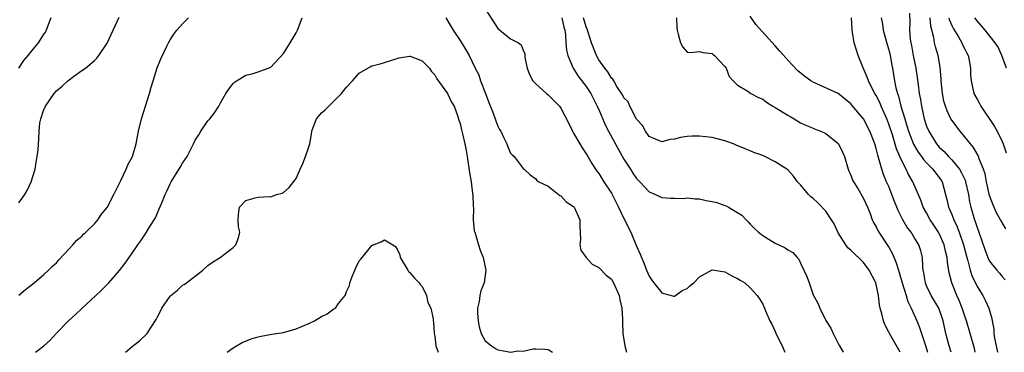
# Model space of a CAD drawing. Units: inches. Extents: x 2586000 to 2589000, y 1500000 to 1503000.
# Drawn here: x 2586787 to 2586943, y 1500000 to 1500053 of the extents above; entities that cross this region are included whole.
import ezdxf

# ---------------------------------------------------------------- set-up
doc = ezdxf.new("R2010")
doc.units = ezdxf.units.IN
doc.header["$MEASUREMENT"] = 0
doc.layers.add('LD25861500_2ft', color=61, linetype='Continuous')

msp = doc.modelspace()

# ---------------------------------------------------------------- linework, layer by layer
at = {"layer": 'LD25861500_2ft'}
for points, elevation in [([(2586861, 1500054.38), (2586863, 1500051.27), (2586865, 1500049.64), (2586866.25, 1500049), (2586866.71, 1500048.71), (2586867, 1500047.83), (2586867.25, 1500047.25), (2586867.25, 1500047), (2586867.3, 1500046.7), (2586867.66, 1500045), (2586867.99, 1500043.99), (2586868.54, 1500043), (2586869, 1500042.52), (2586870.69, 1500041), (2586871, 1500040.77), (2586872.76, 1500039), (2586873, 1500038.67), (2586874.25, 1500036.25), (2586874.83, 1500035), (2586875, 1500034.73), (2586876, 1500033), (2586876.38, 1500032.38), (2586877, 1500031.46), (2586877.29, 1500031), (2586877.91, 1500029.91), (2586878.7, 1500028.7), (2586879, 1500028.32), (2586879.83, 1500027), (2586881, 1500025.2), (2586881.12, 1500025), (2586882.13, 1500023), (2586883, 1500021.18), (2586884.09, 1500019), (2586885, 1500016.79), (2586885.56, 1500015.56), (2586885.77, 1500015), (2586886.15, 1500014.15), (2586886.58, 1500013), (2586887, 1500012.04), (2586887.44, 1500011.44), (2586887.74, 1500011), (2586889, 1500009.43), (2586889.32, 1500009.32), (2586890.91, 1500008.91), (2586891, 1500008.89), (2586892.23, 1500009.77), (2586893, 1500010.12), (2586893.47, 1500010.53), (2586894.07, 1500011), (2586895, 1500011.95), (2586897, 1500013.06), (2586899, 1500012.75), (2586900.1, 1500012.1), (2586901, 1500011.7), (2586901.41, 1500011.41), (2586902.15, 1500011), (2586903, 1500010.22), (2586904.11, 1500009), (2586904.49, 1500008.49), (2586905, 1500007.64), (2586905.29, 1500007), (2586905.47, 1500006.54), (2586906.11, 1500005), (2586906.44, 1500004.44), (2586907, 1500003.29), (2586907.21, 1500002.79), (2586908.07, 1500001), (2586908.52, 1500000)], 9318), ([(2586928.31, 1500053.69), (2586928.33, 1500052.33), (2586928.31, 1500051), (2586928.41, 1500049.59), (2586928.49, 1500049), (2586928.58, 1500048.58), (2586928.88, 1500047), (2586929.28, 1500045), (2586929.51, 1500043.51), (2586929.65, 1500042.35), (2586929.84, 1500041), (2586930.03, 1500040.02), (2586930.17, 1500039), (2586930.61, 1500037), (2586931, 1500035.81), (2586931.33, 1500035), (2586932.56, 1500033), (2586933, 1500032.5), (2586933.78, 1500031.78), (2586934.46, 1500031), (2586934.74, 1500030.74), (2586935, 1500030.47), (2586936.22, 1500029), (2586936.51, 1500028.51), (2586937.15, 1500027.15), (2586937.19, 1500027), (2586937.63, 1500025), (2586937.83, 1500023.83), (2586938.02, 1500023), (2586938.61, 1500021), (2586938.72, 1500020.71), (2586939, 1500019.76), (2586939.29, 1500019), (2586940.26, 1500016.26), (2586940.73, 1500015), (2586941, 1500014.44), (2586941.62, 1500013.62), (2586942.12, 1500013), (2586942.55, 1500012.55), (2586943, 1500012.01), (2586943.48, 1500011.48)], 9304), ([(2586792.09, 1500053), (2586791.33, 1500051), (2586791.22, 1500050.78), (2586791, 1500050.44), (2586790.07, 1500049), (2586789, 1500047.75), (2586788.42, 1500047), (2586787.78, 1500046.22), (2586786.97, 1500045)], 9314), ([(2586787, 1500023.66), (2586787.96, 1500025), (2586788.35, 1500025.65), (2586788.97, 1500027), (2586789.59, 1500029), (2586789.73, 1500029.73), (2586789.94, 1500031), (2586790.06, 1500032.06), (2586790.21, 1500033.79), (2586790.23, 1500035), (2586790.36, 1500036.36), (2586790.49, 1500037), (2586791, 1500038.48), (2586791.17, 1500038.83), (2586791.23, 1500039), (2586792.62, 1500041), (2586793, 1500041.43), (2586793.87, 1500042.13), (2586794.78, 1500043), (2586795, 1500043.18), (2586795.7, 1500043.7), (2586797, 1500044.61), (2586797.57, 1500045), (2586799, 1500046.22), (2586799.41, 1500046.59), (2586799.71, 1500047), (2586801, 1500048.95), (2586801.67, 1500050.33), (2586802.92, 1500053.08)], 9316), ([(2586787, 1500009.07), (2586788.07, 1500009.93), (2586789.47, 1500011), (2586791, 1500012.33), (2586791.71, 1500013), (2586792.36, 1500013.64), (2586793, 1500014.19), (2586793.37, 1500014.63), (2586795, 1500016.36), (2586795.57, 1500017), (2586796.22, 1500017.78), (2586797, 1500018.41), (2586797.29, 1500018.71), (2586797.64, 1500019), (2586799, 1500020.35), (2586799.56, 1500021), (2586800.12, 1500021.88), (2586801, 1500022.95), (2586802.11, 1500025), (2586802.39, 1500025.61), (2586803, 1500026.8), (2586803.19, 1500027.19), (2586804.03, 1500029), (2586804.32, 1500029.68), (2586805.02, 1500031), (2586805.61, 1500033), (2586805.82, 1500034.18), (2586805.99, 1500035), (2586806.47, 1500037), (2586807.74, 1500041), (2586808.03, 1500041.97), (2586808.31, 1500043), (2586808.97, 1500045.03), (2586809.53, 1500046.47), (2586810.51, 1500048.51), (2586810.73, 1500049), (2586811, 1500049.48), (2586811.6, 1500050.4), (2586812.08, 1500051), (2586813, 1500052.02), (2586813.91, 1500053)], 9318), ([(2586789.66, 1500000), (2586790.99, 1500001.02), (2586792.02, 1500001.98), (2586793, 1500003.04), (2586794.91, 1500005), (2586796.01, 1500005.99), (2586797, 1500006.96), (2586799.25, 1500009), (2586800.15, 1500009.85), (2586801.3, 1500011), (2586803, 1500012.93), (2586803.89, 1500014.11), (2586805, 1500015.7), (2586805.88, 1500017), (2586806.37, 1500017.63), (2586807, 1500018.61), (2586807.27, 1500019), (2586807.65, 1500019.65), (2586808.5, 1500021), (2586808.68, 1500021.32), (2586809, 1500022.08), (2586809.3, 1500022.7), (2586809.68, 1500023.68), (2586810.24, 1500025), (2586810.49, 1500025.51), (2586811, 1500026.69), (2586811.17, 1500027), (2586812.65, 1500029.35), (2586813, 1500029.98), (2586813.7, 1500031), (2586814.38, 1500032.38), (2586814.71, 1500033), (2586815, 1500033.58), (2586815.55, 1500034.45), (2586815.88, 1500035), (2586817, 1500036.65), (2586817.32, 1500037), (2586818.05, 1500037.95), (2586818.73, 1500039), (2586819, 1500039.52), (2586819.83, 1500041), (2586820.3, 1500041.7), (2586821, 1500042.58), (2586821.21, 1500042.79), (2586821.53, 1500043), (2586823, 1500043.88), (2586824.18, 1500044.18), (2586825, 1500044.42), (2586826.58, 1500045), (2586827, 1500045.18), (2586829, 1500047.35), (2586830.04, 1500049), (2586831, 1500050.62), (2586831.2, 1500051), (2586831.93, 1500053)], 9320), ([(2586854.72, 1500053), (2586855.57, 1500051.57), (2586855.93, 1500051), (2586857, 1500049.4), (2586857.93, 1500047.93), (2586858.44, 1500047), (2586859.41, 1500045), (2586859.96, 1500043.96), (2586860.25, 1500043), (2586861.01, 1500041), (2586861.59, 1500039.59), (2586862.12, 1500038.12), (2586862.56, 1500037), (2586862.66, 1500036.66), (2586863, 1500035.79), (2586863.28, 1500035.28), (2586863.45, 1500035), (2586863.91, 1500034.09), (2586864.41, 1500033), (2586864.56, 1500032.56), (2586865, 1500031.54), (2586865.27, 1500031.27), (2586865.58, 1500031), (2586867, 1500029.09), (2586867.15, 1500029), (2586868.13, 1500028.13), (2586869, 1500027.48), (2586869.19, 1500027.19), (2586869.52, 1500027), (2586871, 1500026.29), (2586872.81, 1500024.81), (2586873, 1500024.76), (2586873.82, 1500023.82), (2586875, 1500023.09), (2586875.08, 1500023), (2586876.02, 1500021), (2586876.01, 1500020.01), (2586876.04, 1500019), (2586876.12, 1500017.88), (2586876, 1500017), (2586876.15, 1500016.15), (2586876.98, 1500015), (2586877.94, 1500013.94), (2586879, 1500013.44), (2586880.19, 1500012.19), (2586881, 1500011.58), (2586881.32, 1500011), (2586882.22, 1500009), (2586882.35, 1500008.35), (2586882.66, 1500007), (2586882.75, 1500005.25), (2586882.75, 1500004.75), (2586882.82, 1500003), (2586883.14, 1500001), (2586883.39, 1500000)], 9320), ([(2586873.14, 1500053), (2586873.48, 1500051.48), (2586873.62, 1500051), (2586873.73, 1500050.27), (2586873.77, 1500049), (2586873.86, 1500047.86), (2586874.07, 1500047), (2586874.96, 1500045), (2586875.74, 1500043.74), (2586877, 1500042.09), (2586877.72, 1500041), (2586878.14, 1500040.13), (2586878.76, 1500039), (2586878.82, 1500038.82), (2586879, 1500038.44), (2586880.01, 1500036.01), (2586880.53, 1500035), (2586882.11, 1500032.11), (2586883, 1500030.58), (2586884.01, 1500029), (2586884.39, 1500028.39), (2586885, 1500027.51), (2586885.52, 1500027), (2586887, 1500025.44), (2586888.02, 1500025), (2586889, 1500024.5), (2586890.4, 1500024.4), (2586891, 1500024.4), (2586892.37, 1500024.37), (2586893, 1500024.47), (2586894.28, 1500024.28), (2586895, 1500024.3), (2586896.06, 1500024.06), (2586897, 1500023.9), (2586897.72, 1500023.72), (2586899, 1500023.24), (2586899.2, 1500023.2), (2586899.56, 1500023), (2586901.71, 1500021.71), (2586902.36, 1500021), (2586902.68, 1500020.68), (2586903, 1500020.28), (2586903.67, 1500019.67), (2586904.35, 1500019), (2586905, 1500018.49), (2586907, 1500017.29), (2586907.57, 1500017), (2586908.56, 1500016.56), (2586909, 1500016.23), (2586909.8, 1500015.8), (2586910.45, 1500015), (2586910.73, 1500014.73), (2586911, 1500014.12), (2586911.53, 1500013), (2586911.99, 1500011.99), (2586912.36, 1500011), (2586913, 1500009.12), (2586913.77, 1500007.77), (2586914.05, 1500007), (2586915, 1500005.06), (2586915.8, 1500003.8), (2586916.16, 1500003), (2586917, 1500001.41), (2586917.18, 1500001), (2586917.76, 1500000)], 9316), ([(2586926.81, 1500000), (2586925.09, 1500003), (2586925, 1500003.2), (2586924.38, 1500004.38), (2586924.16, 1500005), (2586923.92, 1500006.08), (2586923.65, 1500007), (2586923.52, 1500007.52), (2586923.36, 1500009), (2586922.93, 1500011), (2586921.91, 1500013), (2586921, 1500014.22), (2586919, 1500016.15), (2586918.52, 1500016.52), (2586918.17, 1500017), (2586917, 1500018.9), (2586916.32, 1500020.32), (2586915.93, 1500021), (2586915, 1500022.34), (2586913.7, 1500023.7), (2586913, 1500024.36), (2586912.63, 1500024.63), (2586912.25, 1500025), (2586911, 1500026.51), (2586910.55, 1500027), (2586909.87, 1500027.87), (2586909, 1500028.88), (2586908.84, 1500029), (2586907, 1500030.17), (2586905.36, 1500031), (2586905.11, 1500031.11), (2586905, 1500031.18), (2586903.62, 1500031.62), (2586903, 1500031.92), (2586902.21, 1500032.21), (2586900.81, 1500032.81), (2586900.39, 1500033), (2586899, 1500033.5), (2586897, 1500034.01), (2586895, 1500034.24), (2586893.77, 1500034.23), (2586893, 1500034.19), (2586891.96, 1500034.04), (2586891, 1500033.78), (2586890.31, 1500033.69), (2586889, 1500033.36), (2586887, 1500034.2), (2586886.4, 1500035), (2586885.93, 1500035.93), (2586885, 1500036.94), (2586883.94, 1500039), (2586883.68, 1500039.68), (2586883, 1500040.33), (2586882.79, 1500040.79), (2586881.88, 1500042.12), (2586881.37, 1500043), (2586881.25, 1500043.25), (2586881, 1500043.42), (2586880.44, 1500044.44), (2586879.94, 1500045), (2586879, 1500046.32), (2586878.63, 1500047), (2586877.85, 1500049), (2586877.31, 1500050.69), (2586877.17, 1500051.17), (2586877, 1500051.53), (2586876.58, 1500053)], 9314), ([(2586891.34, 1500053), (2586891.38, 1500051.38), (2586891.43, 1500051), (2586891.62, 1500050.38), (2586891.96, 1500049), (2586892.31, 1500048.31), (2586893, 1500047.55), (2586893.51, 1500047.51), (2586895, 1500047.63), (2586895.5, 1500047.5), (2586897, 1500047.32), (2586897.16, 1500047.16), (2586897.36, 1500047), (2586899, 1500045.25), (2586899.19, 1500045), (2586899.7, 1500043.7), (2586900.31, 1500043), (2586901, 1500042.32), (2586902.66, 1500041.34), (2586903.14, 1500041), (2586904.34, 1500040.34), (2586905, 1500040.08), (2586905.63, 1500039.63), (2586906.63, 1500039), (2586907, 1500038.79), (2586909, 1500037.54), (2586909.36, 1500037.36), (2586909.99, 1500037), (2586911, 1500036.37), (2586911.93, 1500035.93), (2586913, 1500035.52), (2586913.34, 1500035.34), (2586914.23, 1500035), (2586915, 1500034.64), (2586917, 1500033.05), (2586917.04, 1500033), (2586917.68, 1500031.68), (2586917.99, 1500031), (2586918.56, 1500029), (2586918.69, 1500028.69), (2586919, 1500028.03), (2586919.27, 1500027.27), (2586919.4, 1500027), (2586920.07, 1500025.93), (2586921, 1500024.36), (2586921.62, 1500023), (2586922.03, 1500021.97), (2586922.38, 1500021), (2586922.58, 1500020.58), (2586923, 1500019.87), (2586923.27, 1500019.27), (2586923.44, 1500019), (2586924.87, 1500016.87), (2586925, 1500016.64), (2586925.59, 1500015.59), (2586926.19, 1500014.19), (2586926.52, 1500013), (2586926.64, 1500012.64), (2586927.11, 1500011), (2586927.74, 1500009), (2586928.03, 1500008.03), (2586928.55, 1500007), (2586929.45, 1500005), (2586929.9, 1500003.9), (2586930.89, 1500000.89), (2586931.13, 1500000)], 9312), ([(2586934.88, 1500000), (2586934.56, 1500001), (2586934.05, 1500003), (2586933.61, 1500005), (2586933.47, 1500005.47), (2586932.93, 1500007), (2586931.74, 1500009), (2586931, 1500010.53), (2586930.8, 1500011), (2586930.57, 1500012.57), (2586930.48, 1500013), (2586930.39, 1500013.61), (2586930.33, 1500015), (2586930.06, 1500016.06), (2586929.76, 1500017), (2586929, 1500018.28), (2586928.55, 1500019), (2586927.89, 1500019.89), (2586927.21, 1500021), (2586926.47, 1500022.47), (2586926.27, 1500023), (2586925.9, 1500023.9), (2586925.51, 1500025), (2586925, 1500026.24), (2586924.66, 1500027), (2586924.17, 1500028.17), (2586923.88, 1500029), (2586923.49, 1500030.5), (2586923.24, 1500031.24), (2586923, 1500032.27), (2586922.78, 1500033), (2586922, 1500035), (2586921, 1500036.98), (2586919.15, 1500039.15), (2586919, 1500039.36), (2586917, 1500041.01), (2586913, 1500042.78), (2586912.64, 1500043), (2586911.67, 1500043.67), (2586910.58, 1500044.58), (2586909.61, 1500045.61), (2586907.72, 1500047.72), (2586907, 1500048.55), (2586903.94, 1500051.94), (2586903, 1500053.26)], 9310), ([(2586938.73, 1500000), (2586938.59, 1500000.59), (2586937.91, 1500003), (2586937.31, 1500005), (2586937, 1500005.88), (2586936.63, 1500007), (2586936.18, 1500008.18), (2586935.8, 1500009), (2586934.99, 1500011), (2586934.58, 1500012.58), (2586934.3, 1500014.3), (2586934.27, 1500015), (2586934, 1500016), (2586933.81, 1500017), (2586933, 1500018.82), (2586932.91, 1500019), (2586932.14, 1500020.14), (2586931.57, 1500021), (2586931, 1500022.07), (2586930.47, 1500023), (2586930.09, 1500024.09), (2586928.82, 1500027), (2586928.14, 1500028.14), (2586927.76, 1500029), (2586926.83, 1500030.83), (2586926.78, 1500031), (2586926.23, 1500032.23), (2586925.57, 1500034.43), (2586925, 1500036.15), (2586924.69, 1500037), (2586923.81, 1500039), (2586923.58, 1500039.58), (2586923, 1500040.65), (2586922.78, 1500041), (2586922.53, 1500041.47), (2586921.76, 1500043), (2586921.6, 1500043.6), (2586920.94, 1500045.06), (2586920.17, 1500047), (2586919.86, 1500047.86), (2586919.52, 1500049), (2586919.27, 1500050.73), (2586919.2, 1500051), (2586919.17, 1500051.17), (2586919.08, 1500053)], 9308), ([(2586923.81, 1500053), (2586923.99, 1500051.99), (2586924.11, 1500051), (2586924.74, 1500048.74), (2586925, 1500047.91), (2586925.24, 1500047), (2586925.5, 1500045.5), (2586925.6, 1500045), (2586925.91, 1500043), (2586926.12, 1500041.88), (2586926.36, 1500041), (2586926.55, 1500040.55), (2586926.92, 1500039), (2586927.53, 1500037), (2586927.89, 1500035.89), (2586928.14, 1500035), (2586928.94, 1500032.94), (2586929.68, 1500031.68), (2586930.19, 1500031), (2586930.51, 1500030.51), (2586931, 1500029.99), (2586932, 1500029), (2586932.42, 1500028.42), (2586933, 1500027.68), (2586933.47, 1500027), (2586934.02, 1500025), (2586934.22, 1500024.22), (2586934.47, 1500023), (2586934.65, 1500022.65), (2586935, 1500021.81), (2586935.3, 1500021), (2586935.87, 1500019.87), (2586936.17, 1500019), (2586936.84, 1500017), (2586937.36, 1500015), (2586937.53, 1500014.47), (2586937.91, 1500013), (2586938.16, 1500012.16), (2586939, 1500010.42), (2586939.91, 1500009), (2586940.28, 1500008.28), (2586940.88, 1500007), (2586941.34, 1500005.34), (2586941.38, 1500005), (2586941.65, 1500003.65), (2586941.68, 1500003), (2586941.79, 1500002.21), (2586942.03, 1500001), (2586942.22, 1500000.22), (2586942.29, 1500000)], 9306), ([(2586943.57, 1500019.57), (2586942.82, 1500020.82), (2586942.73, 1500021), (2586942.11, 1500022.11), (2586941.48, 1500023.48), (2586941, 1500024.86), (2586940.51, 1500027), (2586940.28, 1500028.28), (2586940.03, 1500029), (2586939.34, 1500030.66), (2586939.24, 1500031), (2586939.17, 1500031.17), (2586939, 1500031.44), (2586938.45, 1500032.45), (2586937.94, 1500033), (2586937, 1500034.19), (2586936.32, 1500035), (2586935, 1500036.75), (2586934.85, 1500037), (2586934.25, 1500038.25), (2586933.99, 1500039), (2586933.76, 1500039.76), (2586933.52, 1500041), (2586933.3, 1500043), (2586933.3, 1500043.3), (2586933.15, 1500045.15), (2586932.82, 1500047), (2586932.39, 1500048.39), (2586932.26, 1500049), (2586932.15, 1500049.85), (2586931.68, 1500051.68), (2586931.59, 1500053)], 9302), ([(2586934.54, 1500053), (2586934.62, 1500052.62), (2586935, 1500051.78), (2586935.25, 1500051.25), (2586936.05, 1500049.95), (2586936.59, 1500049), (2586936.71, 1500048.71), (2586937, 1500048.13), (2586937.38, 1500047.38), (2586937.6, 1500047), (2586937.77, 1500046.23), (2586937.96, 1500045), (2586937.97, 1500043.97), (2586938.05, 1500043), (2586938.51, 1500041), (2586939, 1500040.09), (2586939.4, 1500039.4), (2586939.58, 1500039), (2586941.78, 1500035.77), (2586942.2, 1500035), (2586943, 1500033.39), (2586943.17, 1500033), (2586943.6, 1500031.6)], 9300), ([(2586943.68, 1500045), (2586942.96, 1500047), (2586942.33, 1500048.33), (2586941.89, 1500049), (2586940.27, 1500051), (2586939.69, 1500051.69), (2586939, 1500052.49), (2586938.63, 1500053)], 9298), ([(2586803.93, 1500000), (2586805, 1500000.92), (2586806.18, 1500001.82), (2586807.19, 1500002.81), (2586807.35, 1500003), (2586807.98, 1500003.98), (2586808.82, 1500005.18), (2586809, 1500005.59), (2586809.5, 1500006.5), (2586809.71, 1500007), (2586811, 1500008.89), (2586811.1, 1500009), (2586812.16, 1500009.84), (2586813, 1500010.62), (2586813.25, 1500010.75), (2586813.6, 1500011), (2586816.2, 1500013), (2586817, 1500013.72), (2586817.73, 1500014.27), (2586818.93, 1500015), (2586821, 1500016.62), (2586821.42, 1500017), (2586821.85, 1500018.15), (2586822.05, 1500019), (2586821.88, 1500019.88), (2586821.78, 1500021), (2586821.84, 1500021.84), (2586821.99, 1500023), (2586823, 1500024.03), (2586824.49, 1500024.49), (2586825, 1500024.59), (2586826.67, 1500024.67), (2586827, 1500024.63), (2586827.89, 1500025), (2586828.79, 1500025.21), (2586829, 1500025.33), (2586829.92, 1500026.08), (2586831, 1500027.54), (2586831.64, 1500029), (2586832.08, 1500029.92), (2586832.48, 1500031), (2586833, 1500032.52), (2586833.15, 1500033), (2586833.46, 1500034.54), (2586833.48, 1500035), (2586833.74, 1500035.74), (2586834.24, 1500037), (2586835, 1500037.93), (2586835.6, 1500038.4), (2586836.16, 1500039), (2586837, 1500039.77), (2586838.22, 1500041), (2586838.55, 1500041.45), (2586839, 1500041.98), (2586839.94, 1500043), (2586841, 1500044.22), (2586842.38, 1500045), (2586842.76, 1500045.24), (2586843, 1500045.36), (2586844.32, 1500045.68), (2586845, 1500045.89), (2586846.34, 1500046.34), (2586847.35, 1500046.65), (2586849, 1500046.92), (2586849.11, 1500046.89), (2586851, 1500046.18), (2586852.13, 1500045), (2586852.46, 1500044.46), (2586853, 1500043.93), (2586853.29, 1500043.29), (2586855.03, 1500041), (2586855.64, 1500039.64), (2586856.04, 1500039), (2586856.64, 1500037.36), (2586856.79, 1500036.79), (2586857, 1500036.23), (2586857.22, 1500035.22), (2586857.38, 1500034.62), (2586857.77, 1500033), (2586857.98, 1500031.98), (2586858.15, 1500031), (2586858.49, 1500028.49), (2586858.74, 1500027), (2586859, 1500025.17), (2586859.02, 1500025), (2586859.09, 1500023.09), (2586859.11, 1500022.89), (2586859.1, 1500021), (2586859.26, 1500019.26), (2586859.33, 1500019), (2586859.51, 1500018.49), (2586859.93, 1500017), (2586860.19, 1500016.19), (2586860.66, 1500015), (2586861.09, 1500013), (2586860.83, 1500011), (2586860.27, 1500009.73), (2586860.14, 1500009), (2586860.05, 1500008.05), (2586859.78, 1500007), (2586859.78, 1500006.22), (2586859.86, 1500005), (2586860.03, 1500004.03), (2586860.33, 1500003), (2586861, 1500001.79), (2586862.01, 1500001), (2586862.6, 1500000.6), (2586863, 1500000.39), (2586864.2, 1500000.2), (2586865, 1500000.04), (2586866.23, 1500000.23), (2586867, 1500000.19), (2586868.57, 1500000.57), (2586869, 1500000.57), (2586870.5, 1500000.5), (2586871, 1500000.43), (2586871.64, 1500000)], 9322), ([(2586820.08, 1500000), (2586821, 1500000.71), (2586822.44, 1500001.56), (2586823.86, 1500002.14), (2586825, 1500002.47), (2586825.43, 1500002.57), (2586827.14, 1500002.86), (2586829, 1500003.15), (2586831, 1500003.7), (2586833, 1500004.56), (2586833.9, 1500005), (2586835, 1500005.68), (2586835.91, 1500006.09), (2586837, 1500006.86), (2586837.22, 1500007), (2586837.73, 1500007.73), (2586838.76, 1500009), (2586838.85, 1500009.15), (2586839, 1500009.62), (2586839.44, 1500010.56), (2586839.52, 1500011), (2586839.82, 1500011.82), (2586840.29, 1500013), (2586840.5, 1500013.5), (2586841, 1500014.49), (2586841.24, 1500014.76), (2586843, 1500016.93), (2586843.24, 1500017), (2586844.51, 1500017.49), (2586845, 1500017.81), (2586846.33, 1500017), (2586846.78, 1500016.78), (2586847, 1500016.34), (2586847.43, 1500015.43), (2586847.5, 1500015), (2586848.7, 1500013), (2586848.82, 1500012.82), (2586849, 1500012.67), (2586849.75, 1500011.75), (2586850.5, 1500011), (2586850.71, 1500010.71), (2586851, 1500010.42), (2586851.68, 1500009), (2586851.91, 1500007.91), (2586852.35, 1500007), (2586852.72, 1500005.28), (2586852.74, 1500005), (2586852.78, 1500004.78), (2586852.91, 1500003), (2586853, 1500002.56), (2586853.18, 1500001), (2586853.55, 1500000)], 9324)]:
    msp.add_lwpolyline(points, dxfattribs=dict(at, elevation=elevation))

doc.saveas('drawing.dxf')
